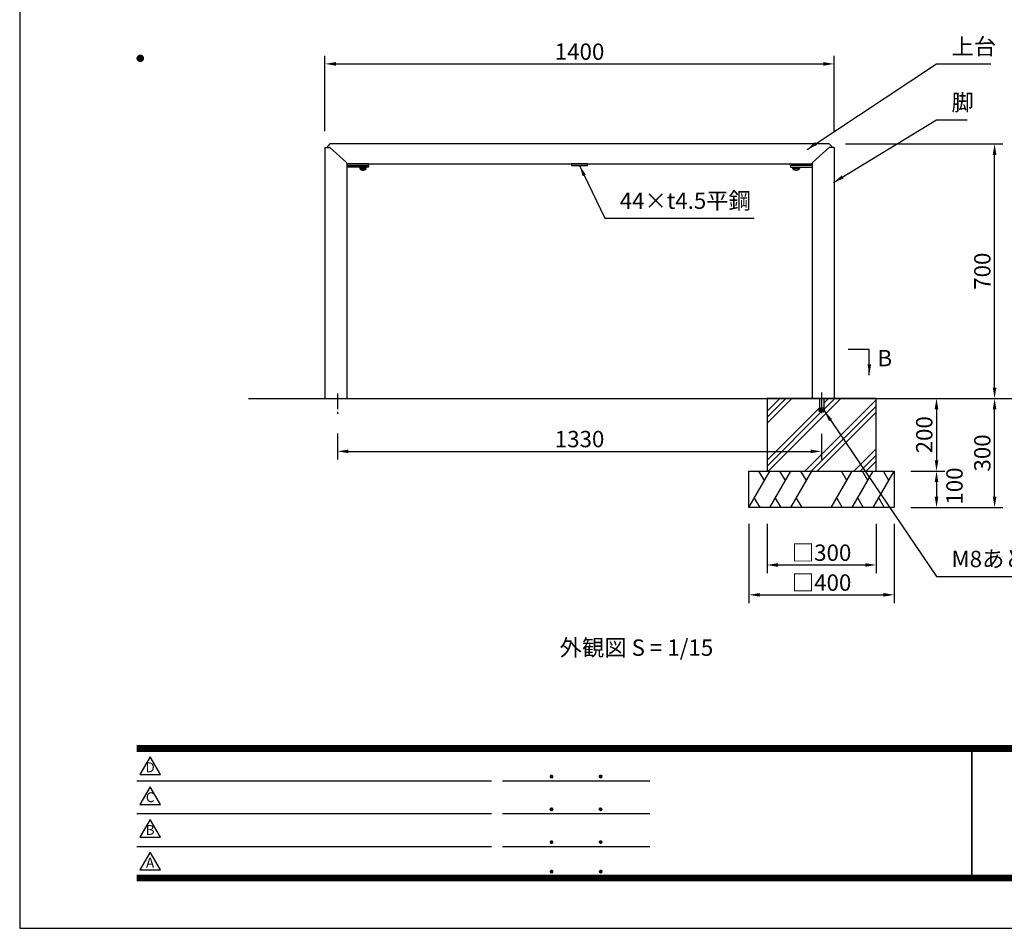
# Model space of a CAD drawing. Extents: x -6300 to 0, y 0 to 4455.
# Drawn here: x -6300 to -3593, y 0 to 2500 of the extents above; entities that cross this region are included whole.
import ezdxf
from ezdxf.enums import TextEntityAlignment as Align

# ---------------------------------------------------------------- set-up
doc = ezdxf.new("R2010")
doc.units = 0
doc.header["$LTSCALE"] = 4.5
doc.linetypes.add('CENTER2', pattern=[28.575, 19.05, -3.175, 3.175, -3.175])
doc.layers.get('0').update_dxf_attribs({"linetype": 'CONTINUOUS'})
doc.layers.get('DEFPOINTS').update_dxf_attribs({"linetype": 'CONTINUOUS'})
for name, color, linetype in [('P001', 131, 'CONTINUOUS'), ('P003', 231, 'CONTINUOUS'), ('P004', 41, 'CONTINUOUS'), ('P019', 71, 'CONTINUOUS'), ('P919', 75, 'CONTINUOUS'), ('P920', 125, 'CONTINUOUS'), ('P_1CENTER', 2, 'CONTINUOUS'), ('P_2DIM', 6, 'CONTINUOUS'), ('P_3TEXT', 60, 'CONTINUOUS'), ('P_5DRAWFRAME', 104, 'CONTINUOUS'), ('P_7THICK', 7, 'CONTINUOUS')]:
    doc.layers.add(name, color=color, linetype=linetype)
doc.styles.add('BIGFONT', font='simplex.shx', dxfattribs={"bigfont": 'bigfont.shx'})
doc.dimstyles.new('DIMBIGFONT$0', dxfattribs={"dimtxt": 3, "dimasz": 2, "dimexe": 1.5, "dimexo": 3, "dimgap": 0.75, "dimtad": 1, "dimdec": 1, "dimdsep": 46, "dimtxsty": 'BIGFONT', "dimcen": 0, "dimclrt": 230, "dimadec": 0, "dimazin": 0, "dimtfac": 0.6, "dimtdec": 1, "dimtmove": 2, "dimatfit": 3, "dimldrblk": 'DOT', "dimfxl": 0, "dimtvp": 1, "dimtolj": 1, "dimarcsym": 0})
doc.dimstyles.new('DIMBIGFONT$7', dxfattribs={"dimtxt": 3, "dimasz": 2, "dimexe": 1.5, "dimexo": 3, "dimgap": 0.75, "dimtad": 1, "dimdec": 1, "dimdsep": 46, "dimtxsty": 'BIGFONT', "dimcen": 0, "dimclrt": 230, "dimadec": 0, "dimazin": 0, "dimtfac": 0.6, "dimtdec": 1, "dimtofl": 0, "dimtmove": 0, "dimatfit": 3, "dimfxl": 0, "dimtvp": 1, "dimtolj": 1, "dimarcsym": 0})

# ---------------------------------------------------------------- blocks, each defined once
blk = doc.blocks.new('DFP3')
at = {"color": 0}
for p, q in [((21.5, 159.55), (22.1, 160.15)), ((21.5, 159.48), (22.17, 160.15)), ((21.5, 159.63), (22.02, 160.15)), ((21.5, 159.62), (22.17, 158.95)), ((21.5, 159.55), (22.1, 158.95)), ((21.5, 159.47), (22.02, 158.95)), ((21.51, 159.42), (22.23, 160.14)), ((21.51, 159.68), (22.23, 158.96)), ((21.52, 159.71), (21.94, 160.13)), ((21.52, 159.39), (21.94, 158.97)), ((21.53, 159.37), (22.28, 160.12)), ((21.53, 159.73), (22.28, 158.98)), ((21.55, 159.32), (22.33, 160.1)), ((21.55, 159.78), (22.33, 159)), ((21.57, 159.83), (21.82, 160.08)), ((21.57, 159.27), (22.38, 160.08)), ((21.57, 159.83), (22.38, 159.02)), ((21.57, 159.27), (21.82, 159.02)), ((21.6, 159.22), (22.43, 160.05)), ((21.6, 159.88), (22.43, 159.05)), ((21.63, 159.18), (22.47, 160.02)), ((21.63, 159.92), (22.47, 159.08)), ((21.66, 159.14), (22.51, 159.99)), ((21.66, 159.96), (22.51, 159.11)), ((21.69, 159.99), (22.54, 159.14)), ((21.69, 159.11), (22.54, 159.96)), ((21.73, 160.02), (22.57, 159.18)), ((21.73, 159.08), (22.57, 159.92)), ((21.77, 160.05), (22.6, 159.22)), ((21.77, 159.05), (22.6, 159.88)), ((21.82, 160.08), (22.63, 159.27)), ((21.82, 159.02), (22.63, 159.83)), ((21.87, 160.1), (22.65, 159.32)), ((21.87, 159), (22.65, 159.78)), ((21.92, 160.12), (22.67, 159.37)), ((21.92, 158.98), (22.67, 159.73)), ((21.97, 160.14), (22.69, 159.42)), ((21.97, 158.96), (22.69, 159.68)), ((22.03, 160.15), (22.7, 159.48)), ((22.03, 158.95), (22.7, 159.62)), ((22.1, 160.15), (22.7, 159.55)), ((22.1, 158.95), (22.7, 159.55)), ((22.18, 160.14), (22.69, 159.63)), ((22.18, 158.96), (22.69, 159.47)), ((22.27, 160.13), (22.68, 159.72)), ((22.27, 158.97), (22.68, 159.38)), ((22.39, 160.08), (22.63, 159.84)), ((22.39, 159.02), (22.63, 159.26)), ((21.5, 33.5), (408, 33.5)), ((21.5, 33.45), (408, 33.45)), ((21.5, 33.4), (408, 33.4)), ((21.5, 33.35), (408, 33.35)), ((21.5, 33.3), (408, 33.3)), ((21.5, 33.25), (408, 33.25)), ((21.5, 33.2), (408, 33.2)), ((21.5, 33.15), (408, 33.15)), ((21.5, 33.1), (408, 33.1)), ((21.5, 33.05), (408, 33.05)), ((21.5, 33), (408, 33)), ((21.5, 32.95), (408, 32.95)), ((21.5, 32.9), (408, 32.9)), ((21.5, 32.85), (408, 32.85)), ((21.5, 32.8), (408, 32.8)), ((21.5, 32.75), (408, 32.75)), ((21.5, 32.7), (408, 32.7)), ((21.5, 32.65), (408, 32.65)), ((21.5, 32.6), (408, 32.6)), ((21.5, 32.55), (408, 32.55)), ((21.5, 32.5), (408, 32.5)), ((174.47, 33), (174.47, 9)), ((174.53, 33), (174.53, 9)), ((97.25, 27.82), (97.5, 28.07)), ((97.25, 27.82), (97.5, 27.57)), ((97.26, 27.76), (97.56, 28.07)), ((97.26, 27.89), (97.56, 27.58)), ((97.27, 27.91), (97.41, 28.06)), ((97.27, 27.74), (97.41, 27.59)), ((97.28, 27.71), (97.61, 28.05)), ((97.28, 27.94), (97.61, 27.6)), ((97.31, 27.67), (97.66, 28.02)), ((97.31, 27.98), (97.66, 27.63)), ((97.34, 28.02), (97.69, 27.67)), ((97.34, 27.63), (97.69, 27.98)), ((97.38, 28.05), (97.72, 27.71)), ((97.38, 27.6), (97.72, 27.94)), ((97.43, 28.07), (97.74, 27.76)), ((97.43, 27.58), (97.74, 27.89)), ((97.5, 28.07), (97.75, 27.82)), ((97.5, 27.57), (97.75, 27.83)), ((97.58, 28.06), (97.74, 27.9)), ((97.58, 27.59), (97.74, 27.75)), ((106.25, 27.82), (106.5, 28.07)), ((106.25, 27.82), (106.5, 27.57)), ((106.26, 27.76), (106.56, 28.07)), ((106.26, 27.89), (106.56, 27.58)), ((106.27, 27.91), (106.41, 28.06)), ((106.27, 27.74), (106.41, 27.59)), ((106.28, 27.71), (106.61, 28.05)), ((106.28, 27.94), (106.61, 27.6)), ((106.31, 27.67), (106.66, 28.02)), ((106.31, 27.98), (106.66, 27.63)), ((106.34, 28.02), (106.69, 27.67)), ((106.34, 27.63), (106.69, 27.98)), ((106.38, 28.05), (106.72, 27.71)), ((106.38, 27.6), (106.72, 27.94)), ((106.43, 28.07), (106.74, 27.76)), ((106.43, 27.58), (106.74, 27.89)), ((106.5, 28.07), (106.75, 27.82)), ((106.5, 27.57), (106.75, 27.83)), ((106.58, 28.06), (106.74, 27.9)), ((106.58, 27.59), (106.74, 27.75)), ((21.5, 27.03), (86.5, 27.03)), ((88.5, 27.03), (115.5, 27.03)), ((97.25, 21.82), (97.5, 22.07)), ((97.25, 21.82), (97.5, 21.57)), ((97.26, 21.76), (97.56, 22.07)), ((97.26, 21.89), (97.56, 21.58)), ((97.27, 21.91), (97.41, 22.06)), ((97.27, 21.74), (97.41, 21.59)), ((97.28, 21.71), (97.61, 22.05)), ((97.28, 21.94), (97.61, 21.6)), ((97.31, 21.67), (97.66, 22.02)), ((97.31, 21.98), (97.66, 21.63)), ((97.34, 22.02), (97.69, 21.67)), ((97.34, 21.63), (97.69, 21.98)), ((97.38, 22.05), (97.72, 21.71)), ((97.38, 21.6), (97.72, 21.94)), ((97.43, 22.07), (97.74, 21.76)), ((97.43, 21.58), (97.74, 21.89)), ((97.5, 22.07), (97.75, 21.82)), ((97.5, 21.57), (97.75, 21.83)), ((97.58, 22.06), (97.74, 21.9)), ((97.58, 21.59), (97.74, 21.75)), ((106.25, 21.82), (106.5, 22.07)), ((106.25, 21.82), (106.5, 21.57)), ((106.26, 21.76), (106.56, 22.07)), ((106.26, 21.89), (106.56, 21.58)), ((106.27, 21.91), (106.41, 22.06)), ((106.27, 21.74), (106.41, 21.59)), ((106.28, 21.71), (106.61, 22.05)), ((106.28, 21.94), (106.61, 21.6)), ((106.31, 21.67), (106.66, 22.02)), ((106.31, 21.98), (106.66, 21.63)), ((106.34, 22.02), (106.69, 21.67)), ((106.34, 21.63), (106.69, 21.98)), ((106.38, 22.05), (106.72, 21.71)), ((106.38, 21.6), (106.72, 21.94)), ((106.43, 22.07), (106.74, 21.76)), ((106.43, 21.58), (106.74, 21.89)), ((106.5, 22.07), (106.75, 21.82)), ((106.5, 21.57), (106.75, 21.83)), ((106.58, 22.06), (106.74, 21.9)), ((106.58, 21.59), (106.74, 21.75)), ((21.5, 21.03), (86.5, 21.03)), ((88.5, 21.03), (115.5, 21.03)), ((21.5, 15.03), (86.5, 15.03)), ((88.5, 15.03), (115.5, 15.03)), ((97.25, 15.82), (97.5, 16.07)), ((97.25, 15.82), (97.5, 15.57)), ((97.26, 15.76), (97.56, 16.07)), ((97.26, 15.89), (97.56, 15.58)), ((97.27, 15.91), (97.41, 16.06)), ((97.27, 15.74), (97.41, 15.59)), ((97.28, 15.71), (97.61, 16.05)), ((97.28, 15.94), (97.61, 15.6)), ((97.31, 15.67), (97.66, 16.02)), ((97.31, 15.98), (97.66, 15.63)), ((97.34, 16.02), (97.69, 15.67)), ((97.34, 15.63), (97.69, 15.98)), ((97.38, 16.05), (97.72, 15.71)), ((97.38, 15.6), (97.72, 15.94)), ((97.43, 16.07), (97.74, 15.76)), ((97.43, 15.58), (97.74, 15.89)), ((97.5, 16.07), (97.75, 15.82)), ((97.5, 15.57), (97.75, 15.83)), ((97.58, 16.06), (97.74, 15.9)), ((97.58, 15.59), (97.74, 15.75)), ((106.25, 15.82), (106.5, 16.07)), ((106.25, 15.82), (106.5, 15.57)), ((106.26, 15.76), (106.56, 16.07)), ((106.26, 15.89), (106.56, 15.58)), ((106.27, 15.91), (106.41, 16.06)), ((106.27, 15.74), (106.41, 15.59)), ((106.28, 15.71), (106.61, 16.05)), ((106.28, 15.94), (106.61, 15.6)), ((106.31, 15.67), (106.66, 16.02)), ((106.31, 15.98), (106.66, 15.63)), ((106.34, 16.02), (106.69, 15.67)), ((106.34, 15.63), (106.69, 15.98)), ((106.38, 16.05), (106.72, 15.71)), ((106.38, 15.6), (106.72, 15.94)), ((106.43, 16.07), (106.74, 15.76)), ((106.43, 15.58), (106.74, 15.89)), ((106.5, 16.07), (106.75, 15.82)), ((106.5, 15.57), (106.75, 15.83)), ((106.58, 16.06), (106.74, 15.9)), ((106.58, 15.59), (106.74, 15.75)), ((21.5, 9.75), (408, 9.75)), ((21.5, 9.7), (408, 9.7)), ((21.5, 9.65), (408, 9.65)), ((21.5, 9.6), (408, 9.6)), ((21.5, 9.55), (408, 9.55)), ((21.5, 9.5), (408, 9.5)), ((21.5, 9.45), (408, 9.45)), ((21.5, 9.4), (408, 9.4)), ((21.5, 9.35), (408, 9.35)), ((21.5, 9.3), (408, 9.3)), ((21.5, 9.25), (408, 9.25)), ((21.5, 9.2), (408, 9.2)), ((21.5, 9.15), (408, 9.15)), ((21.5, 9.1), (408, 9.1)), ((21.5, 9.05), (408, 9.05)), ((97.25, 10.4), (97.5, 10.65)), ((97.25, 10.4), (97.5, 10.15)), ((97.26, 10.34), (97.56, 10.64)), ((97.26, 10.46), (97.56, 10.16)), ((97.27, 10.49), (97.41, 10.63)), ((97.27, 10.31), (97.41, 10.17)), ((97.28, 10.29), (97.61, 10.62)), ((97.28, 10.51), (97.61, 10.18)), ((97.31, 10.24), (97.66, 10.59)), ((97.31, 10.56), (97.66, 10.21)), ((97.34, 10.59), (97.69, 10.24)), ((97.34, 10.21), (97.69, 10.56)), ((97.38, 10.62), (97.72, 10.28)), ((97.38, 10.18), (97.72, 10.52)), ((97.43, 10.64), (97.74, 10.33)), ((97.43, 10.16), (97.74, 10.47)), ((97.5, 10.65), (97.75, 10.4)), ((97.5, 10.15), (97.75, 10.4)), ((97.58, 10.64), (97.74, 10.48)), ((97.58, 10.16), (97.74, 10.32)), ((106.25, 10.4), (106.5, 10.65)), ((106.25, 10.4), (106.5, 10.15)), ((106.26, 10.34), (106.56, 10.64)), ((106.26, 10.46), (106.56, 10.16)), ((106.27, 10.49), (106.41, 10.63)), ((106.27, 10.31), (106.41, 10.17)), ((106.28, 10.29), (106.61, 10.62)), ((106.28, 10.51), (106.61, 10.18)), ((106.31, 10.24), (106.66, 10.59)), ((106.31, 10.56), (106.66, 10.21)), ((106.34, 10.59), (106.69, 10.24)), ((106.34, 10.21), (106.69, 10.56)), ((106.38, 10.62), (106.72, 10.28)), ((106.38, 10.18), (106.72, 10.52)), ((106.43, 10.64), (106.74, 10.33)), ((106.43, 10.16), (106.74, 10.47)), ((106.5, 10.65), (106.75, 10.4)), ((106.5, 10.15), (106.75, 10.4)), ((106.58, 10.64), (106.74, 10.48)), ((106.58, 10.16), (106.74, 10.32)), ((21.5, 9), (408, 9)), ((21.5, 8.95), (408, 8.95)), ((21.5, 8.9), (408, 8.9)), ((21.5, 8.85), (408, 8.85)), ((21.5, 8.8), (408, 8.8)), ((21.5, 8.75), (408, 8.75))]:
    blk.add_line(p, q, dxfattribs=at)
for points in [[(23.91, 31.45), (22.04, 28.21), (25.79, 28.21)], [(23.91, 25.97), (22.04, 22.73), (25.79, 22.73)], [(23.91, 19.97), (22.04, 16.73), (25.79, 16.73)], [(23.91, 13.97), (22.04, 10.73), (25.79, 10.73)]]:
    blk.add_lwpolyline(points, close=True)
at = {"layer": 'DEFPOINTS', "color": 0}
for p, q in [((0, 297), (0, 0)), ((0, 0), (420, 0))]:
    blk.add_line(p, q, dxfattribs=at)
at = {"style": 'BIGFONT'}
for s, p in [('D', (23.91, 29.29)), ('C', (23.91, 23.81)), ('B', (23.91, 17.81)), ('A', (23.91, 11.81))]:
    blk.add_text(s, height=1.8, dxfattribs=at).set_placement(p, align=Align.MIDDLE)
at = {"color": 83, "style": 'BIGFONT'}
for tag, height, p in [('PROJECT1', 4, (283.38, 25.6)), ('DATE', 3, (344.68, 25.84)), ('SCALE', 3, (379.68, 25.84)), ('PROJECT2', 4, (284.2, 17.84)), ('PROJECT3', 4, (284.2, 10.57)), ('DWGNO', 3, (358.68, 10.57))]:
    blk.add_attdef(tag, text='', height=height, dxfattribs=at).set_placement(p, align=Align.BOTTOM_CENTER)
at = {"color": 83, "ltscale": 0.5, "style": 'BIGFONT', "flags": 8}
for tag, p in [('REV04', (26.47, 27.61)), ('REV03', (26.47, 21.7)), ('REV02', (26.47, 15.58)), ('REV01', (26.47, 10.33))]:
    blk.add_attdef(tag, text='', height=2, dxfattribs=at).set_placement(p, align=Align.BOTTOM_LEFT)
for tag, p in [('REVD4', (80.98, 27.61)), ('R4D', (92.67, 27.61)), ('R4C', (101.8, 27.61)), ('R4A', (110.92, 27.61)), ('REVD3', (80.98, 21.7)), ('R3D', (92.67, 21.7)), ('R3C', (101.8, 21.7)), ('R3A', (110.92, 21.7)), ('REVD2', (80.98, 15.58)), ('R2D', (92.67, 15.58)), ('R2C', (101.8, 15.58)), ('R2A', (110.92, 15.58)), ('REVD1', (80.98, 10.33)), ('R1D', (92.67, 10.33)), ('R1C', (101.8, 10.33)), ('R1A', (110.92, 10.33))]:
    blk.add_attdef(tag, text='', height=2, dxfattribs=at).set_placement(p, align=Align.BOTTOM_CENTER)
blk = doc.blocks.new('*D2')
at = {"layer": 'DEFPOINTS', "color": 0}
for p in [(-4060.5, 2378), (-5460.5, 2148.2), (-4060.5, 2148.2)]:
    blk.add_point(p, dxfattribs=at)
at = {"layer": 'P_2DIM', "color": 0, "lineweight": -2}
for p, q in [((-5460.5, 2193.2), (-5460.5, 2400.5)), ((-4060.5, 2193.2), (-4060.5, 2400.5)), ((-5430.5, 2378), (-4090.5, 2378))]:
    blk.add_line(p, q, dxfattribs=at)
at = {"layer": 'P_2DIM', "color": 0}
for points in [[(-5430.5, 2383), (-5430.5, 2373), (-5460.5, 2378)], [(-4090.5, 2383), (-4090.5, 2373), (-4060.5, 2378)]]:
    blk.add_solid(points, dxfattribs=at)
at = {"layer": 'P_2DIM', "color": 230, "insert": (-4760.5, 2411.7), "char_height": 45, "attachment_point": 5, "style": 'BIGFONT'}
blk.add_mtext('\\A1;1400', dxfattribs=at)
blk = doc.blocks.new('_DOT')
at = {"color": 0, "linetype": 'ByBlock'}
blk.add_line((-0.5, 0), (-1, 0), dxfattribs=at)
at = {"color": 0, "linetype": 'ByBlock', "const_width": 0.5}
blk.add_lwpolyline([(-0.25, 0, 1), (0.25, 0, 1)], format="xyb", close=True, dxfattribs=at)
blk = doc.blocks.new('*D3')
at = {"layer": 'DEFPOINTS', "color": 0}
for p in [(-4295, 1157.7), (-3895, 1157.7), (-3895, 917.4)]:
    blk.add_point(p, dxfattribs=at)
at = {"layer": 'P_2DIM', "color": 0, "lineweight": -2}
for p, q in [((-4295, 1112.7), (-4295, 894.9)), ((-3895, 1112.7), (-3895, 894.9)), ((-4265, 917.4), (-3925, 917.4))]:
    blk.add_line(p, q, dxfattribs=at)
at = {"layer": 'P_2DIM', "color": 0}
for points in [[(-4265, 922.4), (-4265, 912.4), (-4295, 917.4)], [(-3925, 922.4), (-3925, 912.4), (-3895, 917.4)]]:
    blk.add_solid(points, dxfattribs=at)
at = {"layer": 'P_2DIM', "color": 230, "insert": (-4095, 951.1), "char_height": 45, "attachment_point": 5, "style": 'BIGFONT'}
blk.add_mtext('\\A1;□400', dxfattribs=at)
blk = doc.blocks.new('*D4')
at = {"layer": 'DEFPOINTS', "color": 0}
for p in [(-3945, 1457.7), (-3895, 1257.7), (-3779, 1257.7)]:
    blk.add_point(p, dxfattribs=at)
at = {"layer": 'P_2DIM', "color": 0, "lineweight": -2}
for p, q in [((-3900, 1457.7), (-3756.5, 1457.7)), ((-3779, 1427.7), (-3779, 1287.7)), ((-3850, 1257.7), (-3756.5, 1257.7))]:
    blk.add_line(p, q, dxfattribs=at)
at = {"layer": 'P_2DIM', "color": 0}
for points in [[(-3784, 1427.7), (-3774, 1427.7), (-3779, 1457.7)], [(-3784, 1287.7), (-3774, 1287.7), (-3779, 1257.7)]]:
    blk.add_solid(points, dxfattribs=at)
at = {"layer": 'P_2DIM', "color": 230, "insert": (-3812.7, 1357.7), "char_height": 45, "attachment_point": 5, "rotation": 90, "style": 'BIGFONT'}
blk.add_mtext('\\A1;200', dxfattribs=at)
blk = doc.blocks.new('*D5')
at = {"layer": 'DEFPOINTS', "color": 0}
for p in [(-3895, 1257.7), (-3895, 1157.7), (-3779, 1157.7)]:
    blk.add_point(p, dxfattribs=at)
at = {"layer": 'P_2DIM', "color": 0, "lineweight": -2}
for p, q in [((-3850, 1257.7), (-3756.5, 1257.7)), ((-3779, 1227.7), (-3779, 1187.7)), ((-3850, 1157.7), (-3756.5, 1157.7))]:
    blk.add_line(p, q, dxfattribs=at)
at = {"layer": 'P_2DIM', "color": 0}
for points in [[(-3784, 1227.7), (-3774, 1227.7), (-3779, 1257.7)], [(-3784, 1187.7), (-3774, 1187.7), (-3779, 1157.7)]]:
    blk.add_solid(points, dxfattribs=at)
at = {"layer": 'P_2DIM', "color": 230, "insert": (-3729.6, 1216.7), "char_height": 45, "attachment_point": 5, "rotation": 90, "style": 'BIGFONT'}
blk.add_mtext('\\A1;100', dxfattribs=at)
blk = doc.blocks.new('*D6')
at = {"layer": 'DEFPOINTS', "color": 0}
for p in [(-4074, 2157.7), (-3619.3, 2157.7), (-3900, 1457.7)]:
    blk.add_point(p, dxfattribs=at)
at = {"layer": 'P_2DIM', "color": 0, "lineweight": -2}
for p, q in [((-4029, 2157.7), (-3596.8, 2157.7)), ((-3619.3, 1487.7), (-3619.3, 2127.7)), ((-3855, 1457.7), (-3596.8, 1457.7))]:
    blk.add_line(p, q, dxfattribs=at)
at = {"layer": 'P_2DIM', "color": 0}
for points in [[(-3624.3, 2127.7), (-3614.3, 2127.7), (-3619.3, 2157.7)], [(-3624.3, 1487.7), (-3614.3, 1487.7), (-3619.3, 1457.7)]]:
    blk.add_solid(points, dxfattribs=at)
at = {"layer": 'P_2DIM', "color": 230, "insert": (-3653, 1807.7), "char_height": 45, "attachment_point": 5, "rotation": 90, "style": 'BIGFONT'}
blk.add_mtext('\\A1;700', dxfattribs=at)
blk = doc.blocks.new('*D7')
at = {"layer": 'DEFPOINTS', "color": 0}
for p in [(-5426, 1405.8), (-4095, 1405.3), (-4095, 1312.1)]:
    blk.add_point(p, dxfattribs=at)
at = {"layer": 'P_2DIM', "color": 0, "lineweight": -2}
for p, q in [((-5426, 1360.8), (-5426, 1289.6)), ((-4095, 1360.3), (-4095, 1289.6)), ((-5396, 1312.1), (-4125, 1312.1))]:
    blk.add_line(p, q, dxfattribs=at)
at = {"layer": 'P_2DIM', "color": 0}
for points in [[(-5396, 1317.1), (-5396, 1307.1), (-5426, 1312.1)], [(-4125, 1317.1), (-4125, 1307.1), (-4095, 1312.1)]]:
    blk.add_solid(points, dxfattribs=at)
at = {"layer": 'P_2DIM', "color": 230, "insert": (-4760.5, 1345.9), "char_height": 45, "attachment_point": 5, "style": 'BIGFONT'}
blk.add_mtext('\\A1;1330', dxfattribs=at)
blk = doc.blocks.new('*D10')
at = {"layer": 'DEFPOINTS', "color": 0}
for p in [(-3710.5, 1457.7), (-3619.3, 1457.7), (-3895, 1157.7)]:
    blk.add_point(p, dxfattribs=at)
at = {"layer": 'P_2DIM', "color": 0, "lineweight": -2}
for p, q in [((-3665.5, 1457.7), (-3596.8, 1457.7)), ((-3619.3, 1187.7), (-3619.3, 1427.7)), ((-3850, 1157.7), (-3596.8, 1157.7))]:
    blk.add_line(p, q, dxfattribs=at)
at = {"layer": 'P_2DIM', "color": 0}
for points in [[(-3624.3, 1427.7), (-3614.3, 1427.7), (-3619.3, 1457.7)], [(-3624.3, 1187.7), (-3614.3, 1187.7), (-3619.3, 1157.7)]]:
    blk.add_solid(points, dxfattribs=at)
at = {"layer": 'P_2DIM', "color": 230, "insert": (-3653, 1307.7), "char_height": 45, "attachment_point": 5, "rotation": 90, "style": 'BIGFONT'}
blk.add_mtext('\\A1;300', dxfattribs=at)
blk = doc.blocks.new('*D11')
at = {"layer": 'DEFPOINTS', "color": 0}
for p in [(-4245, 1157.7), (-3945, 1157.7), (-3945, 999.5)]:
    blk.add_point(p, dxfattribs=at)
at = {"layer": 'P_2DIM', "color": 0, "lineweight": -2}
for p, q in [((-4245, 1112.7), (-4245, 977)), ((-3945, 1112.7), (-3945, 977)), ((-4215, 999.5), (-3975, 999.5))]:
    blk.add_line(p, q, dxfattribs=at)
at = {"layer": 'P_2DIM', "color": 0}
for points in [[(-4215, 1004.5), (-4215, 994.5), (-4245, 999.5)], [(-3975, 1004.5), (-3975, 994.5), (-3945, 999.5)]]:
    blk.add_solid(points, dxfattribs=at)
at = {"layer": 'P_2DIM', "color": 230, "insert": (-4095, 1033.3), "char_height": 45, "attachment_point": 5, "style": 'BIGFONT'}
blk.add_mtext('\\A1;□300', dxfattribs=at)

msp = doc.modelspace()

# ---------------------------------------------------------------- hatches: boundary and pattern name
at = {"layer": 'P919'}
h = msp.add_hatch(dxfattribs=at)
h.set_pattern_fill('PLAST', color=256, scale=15, angle=45, style=0)
h.set_pattern_definition([(45, (-368.36, 147.17), (-67.352, 67.352), []), (45, (-376.78, 155.59), (-67.352, 67.352), []), (45, (-385.2, 164.01), (-67.352, 67.352), [])])
h.paths.add_polyline_path([(-3945.03, 1457.7), (-4089.03, 1457.7), (-4089.03, 1432.7), (-4087.29, 1422.81), (-4089.14, 1422.48), (-4088.99, 1421.62, -0.4663077), (-4089.98, 1420.45), (-4100.09, 1420.45, -0.4663077), (-4101.08, 1421.62), (-4100.93, 1422.48), (-4102.78, 1422.81), (-4101.03, 1432.7), (-4101.03, 1457.7), (-4245.03, 1457.7), (-4245.03, 1257.7), (-3945.03, 1257.7)])

# ---------------------------------------------------------------- linework, layer by layer
at = {"layer": 'P001'}
for p, q in [((-5460.53, 2148.2), (-5460.53, 1457.7)), ((-5460.53, 2148.2), (-5448.3, 2148.2)), ((-5401.2, 2106.79), (-5446.97, 2147.69)), ((-4119.87, 2106.79), (-4074.1, 2147.69)), ((-4060.53, 2148.2), (-4072.77, 2148.2)), ((-4060.53, 2148.2), (-4060.53, 1457.7)), ((-5400.53, 2105.3), (-5400.53, 1457.7)), ((-5400.53, 2098.2), (-5340.53, 2098.2)), ((-5400.53, 2098.2), (-5341.03, 2098.2)), ((-5340.53, 2093.7), (-5400.53, 2093.7)), ((-5341.03, 2098.2), (-5341.03, 2102.7)), ((-5340.53, 2098.2), (-5340.53, 2093.7)), ((-4180.53, 2098.2), (-4180.53, 2093.7)), ((-4120.53, 2098.2), (-4180.53, 2098.2)), ((-4180.53, 2093.7), (-4120.53, 2093.7)), ((-4180.03, 2098.2), (-4180.03, 2102.7)), ((-4120.53, 2098.2), (-4180.03, 2098.2)), ((-4120.53, 2105.3), (-4120.53, 1457.7))]:
    msp.add_line(p, q, dxfattribs=at)
msp.add_lwpolyline([(-4782.53, 2098.2), (-4738.53, 2098.2), (-4738.53, 2102.7), (-4782.53, 2102.7)], close=True, dxfattribs=at)
for centre, start, end in [((-5448.3, 2146.2), 48.21548, 90), ((-4072.77, 2146.2), 90, 131.78452), ((-5402.53, 2105.3), 0, 48.21548), ((-4118.53, 2105.3), 131.78452, 180)]:
    msp.add_arc(centre, 2, start, end, dxfattribs=at)
at = {"layer": 'P003'}
msp.add_line((-5341.03, 2102.7), (-5400.53, 2102.7), dxfattribs=at)
at = {"layer": 'P004'}
msp.add_line((-5400.53, 2102.7), (-4120.53, 2102.7), dxfattribs=at)
msp.add_lwpolyline([(-4067.03, 2148.2), (-4067.03, 2150.7), (-4074.03, 2157.7), (-5447.03, 2157.7), (-5454.03, 2150.7), (-5454.03, 2148.2)], dxfattribs=at)
at = {"layer": 'P019'}
for points in [[(-4245.03, 1257.7), (-3945.03, 1257.7), (-3945.03, 1457.7), (-4245.03, 1457.7)], [(-4295.03, 1257.7), (-3895.03, 1257.7), (-3895.03, 1157.7), (-4295.03, 1157.7)]]:
    msp.add_lwpolyline(points, close=True, dxfattribs=at)
at = {"layer": 'P919'}
for p, q in [((-4295.03, 1157.7), (-4237.3, 1257.7)), ((-4252.3, 1231.72), (-4267.3, 1257.7)), ((-4237.3, 1157.7), (-4179.56, 1257.7)), ((-4194.56, 1231.72), (-4209.56, 1257.7)), ((-4179.56, 1157.7), (-4121.83, 1257.7)), ((-4136.83, 1231.72), (-4151.83, 1257.7)), ((-4068.24, 1157.7), (-4010.5, 1257.7)), ((-4025.5, 1231.72), (-4040.5, 1257.7)), ((-4010.5, 1157.7), (-3952.77, 1257.7)), ((-3967.77, 1231.72), (-3982.77, 1257.7)), ((-3952.77, 1157.7), (-3895.03, 1257.7)), ((-3910.03, 1231.72), (-3925.03, 1257.7)), ((-4280.03, 1183.68), (-4265.03, 1157.7)), ((-4222.3, 1183.68), (-4207.3, 1157.7)), ((-4164.56, 1183.68), (-4149.56, 1157.7)), ((-4053.24, 1183.68), (-4038.24, 1157.7)), ((-3995.5, 1183.68), (-3980.5, 1157.7)), ((-3937.77, 1183.68), (-3922.77, 1157.7))]:
    msp.add_line(p, q, dxfattribs=at)
at = {"layer": 'P920'}
for p, q in [((-5356.03, 2090.1), (-5357.19, 2092.1)), ((-5356.03, 2092.1), (-5354.88, 2090.1)), ((-4165.03, 2092.1), (-4166.19, 2090.1)), ((-4165.03, 2090.1), (-4163.88, 2092.1)), ((-4101.03, 1457.7), (-4101.03, 1432.7)), ((-4089.03, 1457.7), (-4089.03, 1432.7)), ((-4101.03, 1432.7), (-4102.78, 1422.81)), ((-4102.78, 1422.81), (-4096.96, 1421.78)), ((-4102.26, 1425.76), (-4096.44, 1424.73)), ((-4101.74, 1428.72), (-4095.92, 1427.69)), ((-4101.22, 1431.67), (-4095.4, 1430.64)), ((-4100.93, 1422.48), (-4101.08, 1421.62)), ((-4089.98, 1420.45), (-4100.09, 1420.45)), ((-4095.03, 1432.7), (-4096.96, 1421.78)), ((-4095.03, 1432.7), (-4093.11, 1421.78)), ((-4088.85, 1431.67), (-4094.67, 1430.64)), ((-4088.33, 1428.72), (-4094.15, 1427.69)), ((-4087.81, 1425.76), (-4093.63, 1424.73)), ((-4087.29, 1422.81), (-4093.11, 1421.78)), ((-4089.14, 1422.48), (-4088.99, 1421.62)), ((-4089.03, 1432.7), (-4087.29, 1422.81))]:
    msp.add_line(p, q, dxfattribs=at)
for points in [[(-5347.13, 2090.1), (-5364.93, 2090.1), (-5364.93, 2089.4), (-5347.13, 2089.4)], [(-5347.53, 2093.7), (-5364.53, 2093.7), (-5364.53, 2092.1), (-5347.53, 2092.1)], [(-5348.33, 2092.1), (-5363.73, 2092.1), (-5363.73, 2090.1), (-5348.33, 2090.1)], [(-4173.93, 2090.1), (-4156.13, 2090.1), (-4156.13, 2089.4), (-4173.93, 2089.4)], [(-4173.53, 2093.7), (-4156.53, 2093.7), (-4156.53, 2092.1), (-4173.53, 2092.1)], [(-4172.73, 2092.1), (-4157.33, 2092.1), (-4157.33, 2090.1), (-4172.73, 2090.1)]]:
    msp.add_lwpolyline(points, close=True, dxfattribs=at)
for centre, radius, start, end in [((-5356.03, 2097), 11.7, 220.47549, 319.52451), ((-4165.03, 2097), 11.7, 220.47549, 319.52451), ((-4100.09, 1421.45), 1, 170, 270), ((-4089.98, 1421.45), 1, 270, 10)]:
    msp.add_arc(centre, radius, start, end, dxfattribs=at)
at = {"layer": 'P_1CENTER', "linetype": 'CENTER2', "ltscale": 0.5}
for p, q in [((-5426.03, 1471.17), (-5426.03, 1415.4)), ((-4095.03, 1474.14), (-4095.03, 1415.4))]:
    msp.add_line(p, q, dxfattribs=at)
at = {"layer": 'P_7THICK'}
msp.add_line((-5670.52, 1457.7), (-3457.04, 1457.7), dxfattribs=at)

# ---------------------------------------------------------------- block references
at = {"layer": 'P_5DRAWFRAME', "xscale": 15, "yscale": 15, "zscale": 15}
msp.add_blockref('DFP3', (-6300, 0), dxfattribs=at)

# ---------------------------------------------------------------- texts
at = {"layer": 'P_2DIM', "color": 230, "char_height": 45, "attachment_point": 7, "style": 'BIGFONT'}
for s, insert in [('上台', (-3737.7, 2389.2)), ('脚', (-3737.7, 2235.39)), ('44×t4.5平鋼', (-4650.04, 1965.11)), ('M8あと施工アンカー（KB865）', (-3737.7, 979.51))]:
    msp.add_mtext(s, dxfattribs=dict(at, insert=insert))
at = {"layer": 'P_3TEXT', "style": 'BIGFONT'}
msp.add_text('B', height=45, dxfattribs=at).set_placement((-3921.26, 1546.08), align=Align.CENTER)
msp.add_text('外観図 S = 1/15', height=45, dxfattribs=at).set_placement((-4815.3, 749.69))

# ---------------------------------------------------------------- dimensions: what is measured, and where the dimension line sits
at = {"layer": 'P_2DIM'}
for base, p1, p2, override, picture, middle in [((-4060.53, 2377.95), (-5460.53, 2148.2), (-4060.53, 2148.2), {"dimscale": 15}, '*D2', (-4760.53, 2411.7)), ((-4095.03, 1312.1), (-5426.03, 1405.8), (-4095.03, 1405.33), {"dimscale": 15, "dimdec": 0, "dimrnd": 5}, '*D7', (-4760.53, 1345.85))]:
    dim = msp.add_linear_dim(base=base, p1=p1, p2=p2, dimstyle='DIMBIGFONT$0', override=override, dxfattribs=at)
    dim.commit()
    dim.dimension.update_dxf_attribs({"geometry": picture, "text_midpoint": middle})
for base, p1, p2, picture, middle in [((-3619.29, 2157.7), (-3900.03, 1457.7), (-4074.03, 2157.7), '*D6', (-3653.04, 1807.7)), ((-3778.95, 1257.7), (-3945.03, 1457.7), (-3895.03, 1257.7), '*D4', (-3812.7, 1357.7)), ((-3619.29, 1457.7), (-3895.03, 1157.7), (-3710.54, 1457.7), '*D10', (-3653.04, 1307.7))]:
    dim = msp.add_linear_dim(base=base, p1=p1, p2=p2, angle=90, dimstyle='DIMBIGFONT$0', override={"dimscale": 15}, dxfattribs=at)
    dim.commit()
    dim.dimension.update_dxf_attribs({"geometry": picture, "text_midpoint": middle})
dim = msp.add_linear_dim(base=(-3778.95, 1157.7), p1=(-3895.03, 1257.7), p2=(-3895.03, 1157.7), angle=90, dimstyle='DIMBIGFONT$0', override={"dimscale": 15}, dxfattribs=at)
dim.commit()
dim.dimension.update_dxf_attribs({"geometry": '*D5', "text_midpoint": (-3729.57, 1216.75), "dimtype": 160})
for base, p1, p2, picture, middle in [((-3895.03, 917.36), (-4295.03, 1157.7), (-3895.03, 1157.7), '*D3', (-4095.03, 951.11)), ((-3945.03, 999.52), (-4245.03, 1157.7), (-3945.03, 1157.7), '*D11', (-4095.03, 1033.27))]:
    dim = msp.add_linear_dim(base=base, p1=p1, p2=p2, text='□<>', dimstyle='DIMBIGFONT$0', override={"dimscale": 15}, dxfattribs=at)
    dim.commit()
    dim.dimension.update_dxf_attribs({"geometry": picture, "text_midpoint": middle})

# ---------------------------------------------------------------- leaders
at = {"layer": 'P_1CENTER'}
msp.add_leader([(-3963.73, 1521.8), (-3963.73, 1591.95), (-4021.46, 1591.95)], dimstyle='DIMBIGFONT$7', override={"dimscale": 15, "dimgap": 0.75, "dimtad": 0}, dxfattribs=at)
at = {"layer": 'P_2DIM', "annotation_type": 0, "has_hookline": 1, "hookline_direction": 0}
for points, override, text_width in [([(-4135.03, 2142.55), (-3778.95, 2377.95), (-3748.95, 2377.95)], {"dimscale": 15, "dimdec": 2, "dimtdec": 2}, 108), ([(-4062.43, 2051.42), (-3778.95, 2224.14), (-3748.95, 2224.14)], {"dimscale": 15, "dimdec": 2, "dimtdec": 2}, 43.29), ([(-4760.53, 2098.2), (-4691.29, 1953.86), (-4661.29, 1953.86)], {"dimscale": 15}, 369.86), ([(-4087.29, 1422.81), (-3778.95, 968.26), (-3748.95, 968.26)], {"dimscale": 15}, 790.29)]:
    msp.add_leader(points, dimstyle='DIMBIGFONT$7', override=override, dxfattribs=dict(at, text_width=text_width))

doc.saveas('drawing.dxf')
